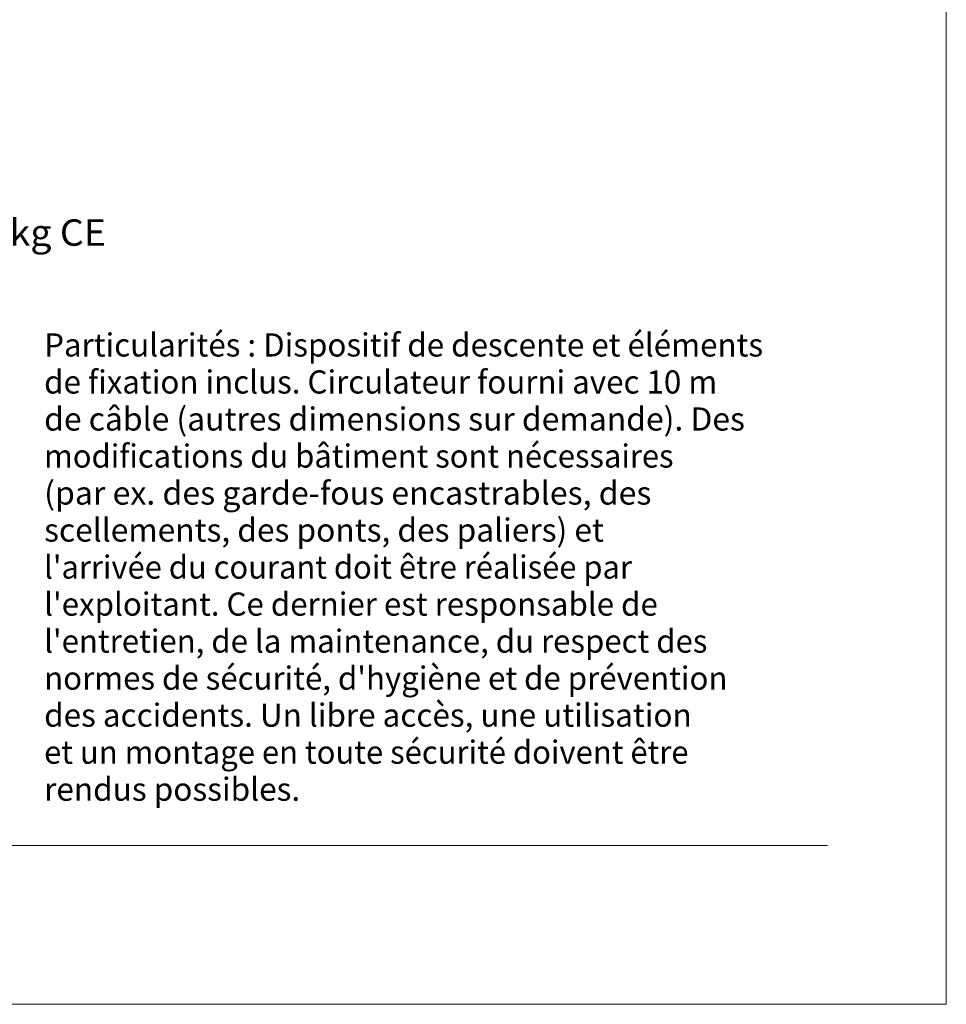
# Model space of a CAD drawing. Units: millimetres. Extents: x 0 to 210, y 0 to 297.
# Drawn here: x 140 to 210, y 0 to 74 of the extents above; entities that cross this region are included whole.
import ezdxf
from ezdxf.enums import TextEntityAlignment as Align

# ---------------------------------------------------------------- set-up
doc = ezdxf.new("R2010")
doc.units = ezdxf.units.MM
doc.header["$LTSCALE"] = 5
doc.linetypes.add('AUSGEZOGEN', pattern=[0])
doc.layers.add('Text', color=96, linetype='Continuous', true_color=0x008000)
doc.layers.add('Zeichnungsrahmen', color=9, linetype='Continuous', true_color=0xc0c0c0)
doc.styles.add('Arial', font='arial.ttf')

# ---------------------------------------------------------------- blocks, each defined once
blk = doc.blocks.new('Planungshilfe_DE-EN-FR_nNn00')
at = {"layer": 'Zeichnungsrahmen', "color": 96, "linetype": 'AUSGEZOGEN', "lineweight": 18, "true_color": 0x008000}
for p, q in [((210, 0), (210, 297)), ((0, 0), (210, 0))]:
    blk.add_line(p, q, dxfattribs=at)
at = {"layer": 'Zeichnungsrahmen', "color": 136, "linetype": 'AUSGEZOGEN', "lineweight": 18, "true_color": 0x008080}
blk.add_line((19, 12), (201, 12), dxfattribs=at)
blk = doc.blocks.new('Language_nNn049')
at = {"layer": 'Zeichnungsrahmen', "color": 96, "linetype": 'AUSGEZOGEN', "lineweight": 18, "true_color": 0x008000, "style": 'Arial'}
for s, width, p, p2 in [('Particularités : Dispositif de descente et éléments', 1.019511, (141.743, 48.995), (196.138, 48.995)), ('de fixation inclus. Circulateur fourni avec 10 m', 1.019436, (141.743, 46.195), (192.673, 46.195)), ('de câble (autres dimensions sur demande). Des', 1.019694, (141.743, 43.395), (194.763, 43.395)), ('modifications du bâtiment sont nécessaires', 1.01963, (141.743, 40.595), (189.362, 40.595)), ('(par ex. des garde-fous encastrables, des', 1.019351, (141.743, 37.795), (187.69, 37.795)), ('scellements, des ponts, des paliers) et', 1.01942, (141.743, 34.995), (184.093, 34.995)), ("l'arrivée du courant doit être réalisée par", 1.019094, (141.743, 32.195), (186.216, 32.195)), ("l'exploitant. Ce dernier est responsable de", 1.01952, (141.743, 29.395), (188.174, 29.395)), ("l'entretien, de la maintenance, du respect des", 1.019752, (141.743, 26.595), (191.925, 26.595)), ("normes de sécurité, d'hygiène et de prévention", 1.019669, (141.743, 23.795), (193.443, 23.795)), ('des accidents. Un libre accès, une utilisation', 1.019429, (141.743, 20.995), (190.737, 20.995)), ('et un montage en toute sécurité doivent être', 1.020039, (141.743, 18.195), (190.495, 18.195)), ('rendus possibles.', 1.019164, (141.743, 15.395), (161.114, 15.395))]:
    blk.add_text(s, height=1.75, dxfattribs=dict(at, width=width)).set_placement(p, p2, align=Align.FIT)

msp = doc.modelspace()

# ---------------------------------------------------------------- block references
for name in ['Planungshilfe_DE-EN-FR_nNn00', 'Language_nNn049']:
    msp.add_blockref(name, (0, 0))

# ---------------------------------------------------------------- texts
at = {"layer": 'Text', "color": 96, "linetype": 'AUSGEZOGEN', "lineweight": 18, "true_color": 0x008000, "style": 'Arial', "width": 1.032802}
msp.add_text('avec crochet de sécurité 400kg CE', height=2, dxfattribs=at).set_placement((101.71157, 57.37175), (146.42157, 57.37175), align=Align.FIT)

doc.saveas('drawing.dxf')
